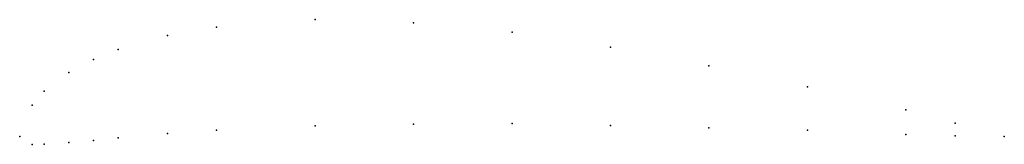
# Model space of a CAD drawing. Units: metres. Extents: x 0 to 1, y -0.01 to 0.12.
import ezdxf

# ---------------------------------------------------------------- set-up
doc = ezdxf.new("R2010")
doc.units = ezdxf.units.M

msp = doc.modelspace()

# ---------------------------------------------------------------- linework, layer by layer
for p in [(0.2, 0.1114), (0.3, 0.1191), (0.4, 0.1158), (0.15, 0.10305), (0.5, 0.1065), (0.6, 0.0912), (0.1, 0.0887), (0.075, 0.07852), (0.7, 0.0719), (0.05, 0.06535), (0.8, 0.0506), (0.025, 0.04617), (0.0125, 0.03209), (0.9, 0.0273), (0.3, 0.0111), (0.4, 0.0128), (0.5, 0.0135), (0.6, 0.0112), (0.95, 0.01365), (0, 0), (0, 0), (0.15, 0.00305), (0.2, 0.0064), (0.7, 0.0089), (0.8, 0.0066), (0.9, 0.0023), (0.95, 0.00065), (1, 0), (1, 0), (0.0125, -0.00791), (0.025, -0.00783), (0.05, -0.00605), (0.075, -0.00398), (0.1, -0.0013)]:
    msp.add_point(p)

doc.saveas('drawing.dxf')
